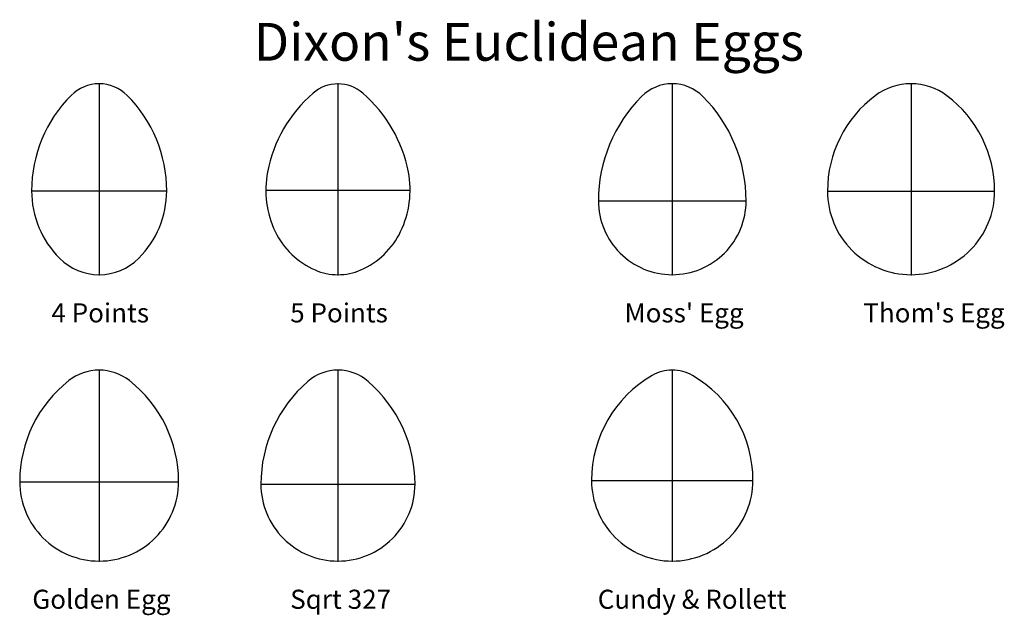
# Model space of a CAD drawing. Units: inches. Extents: x -2.67 to 2.49, y -1.53 to 1.59.
import ezdxf

# ---------------------------------------------------------------- set-up
doc = ezdxf.new("R2010")
doc.units = ezdxf.units.IN
doc.header["$MEASUREMENT"] = 0
doc.styles.add('arial', font='ARIAL.TTF')

# ---------------------------------------------------------------- blocks, each defined once
blk = doc.blocks.new('Egg_Euclidean_4pt_Normalized_1')
at = {"color": 8}
for p, q in [((0, 1), (0, 0)), ((-0.3536, 0.4393), (0.3536, 0.4393))]:
    blk.add_line(p, q, dxfattribs=at)
at = {"color": 1}
blk.add_lwpolyline([(0, 0, 0.198912), (0.2071, 0.0858, 0.198912), (0.3536, 0.4393, 0.198912), (0.1464, 0.9393, 0.198912), (0, 1, 0.198912), (-0.1464, 0.9393, 0.198912), (-0.3536, 0.4393, 0.198912), (-0.2071, 0.0858, 0.198912)], format="xyb", close=True, dxfattribs=at)
for p in [(0, 1), (0, 0)]:
    blk.add_point(p, dxfattribs=at)
blk = doc.blocks.new('Egg_Euclidean_5pt_Normalized_1')
at = {"color": 8}
for p, q in [((0, 1), (0, 0)), ((-0.3777, 0.4429), (0.3777, 0.4429))]:
    blk.add_line(p, q, dxfattribs=at)
at = {"color": 2}
blk.add_lwpolyline([(0, 0, 0.102516), (0.1192, 0.0247, 0.180349), (0.3281, 0.2255, 0.16101), (0.3687, 0.5376, 0.168299), (0.1303, 0.9505, 0.180349), (0, 0.999, 0.180349), (-0.1303, 0.9505, 0.168299), (-0.3687, 0.5376, 0.16101), (-0.3281, 0.2255, 0.180349), (-0.1192, 0.0247, 0.102516)], format="xyb", close=True, dxfattribs=at)
at = {"color": 1}
for p in [(0, 1), (0, 0)]:
    blk.add_point(p, dxfattribs=at)
blk = doc.blocks.new('Egg_Euclidean_Moss_Normalized_1')
at = {"color": 8}
for p, q in [((0, 1), (0, 0)), ((-0.3867, 0.3867), (0.3867, 0.3867))]:
    blk.add_line(p, q, dxfattribs=at)
at = {"color": 3}
blk.add_lwpolyline([(0, 0, 0.414214), (0.3867, 0.3867, 0.198912), (0.1602, 0.9336, 0.198912), (0, 1, 0.198912), (-0.1602, 0.9336, 0.198912), (-0.3867, 0.3867, 0.414214)], format="xyb", close=True, dxfattribs=at)
at = {"color": 1}
for p in [(0, 1), (0, 0), (0, 0)]:
    blk.add_point(p, dxfattribs=at)
blk = doc.blocks.new('Egg_Euclidean_Thom_Normalized_1')
at = {"color": 8}
for p, q in [((0, 1), (0, 0)), ((-0.4375, 0.4375), (0.4375, 0.4375))]:
    blk.add_line(p, q, dxfattribs=at)
at = {"color": 4}
blk.add_lwpolyline([(0, 0, 0.414214), (0.4375, 0.4375, 0.236068), (0.1875, 0.9375, 0.162278), (0, 1, 0.162278), (-0.1875, 0.9375, 0.236068), (-0.4375, 0.4375, 0.414214)], format="xyb", close=True, dxfattribs=at)
at = {"color": 1}
for p in [(0, 1), (0, 0)]:
    blk.add_point(p, dxfattribs=at)
blk = doc.blocks.new('Egg_Euclidean_Golden_Normalized_1')
at = {"color": 8}
for p, q in [((0, 1), (0, 0)), ((-0.4159, 0.4159), (0.4159, 0.4159))]:
    blk.add_line(p, q, dxfattribs=at)
at = {"color": 5}
blk.add_lwpolyline([(0, 0, 0.414214), (0.4159, 0.4159, 0.230075), (0.1589, 0.945, 0.168117), (0, 1, 0.168117), (-0.1589, 0.945, 0.230075), (-0.4159, 0.4159, 0.414214)], format="xyb", close=True, dxfattribs=at)
at = {"color": 1}
for p in [(0, 1), (0, 0)]:
    blk.add_point(p, dxfattribs=at)
blk = doc.blocks.new('Egg_Euclidean_sqrt327_Normalized_1')
at = {"color": 8}
for p, q in [((0, 1), (0, 0)), ((-0.4034, 0.4034), (0.4034, 0.4034))]:
    blk.add_line(p, q, dxfattribs=at)
at = {"color": 6}
blk.add_lwpolyline([(0, 0, 0.414214), (0.4034, 0.4034, 0.217608), (0.1577, 0.9412, 0.180349), (0, 1, 0.180349), (-0.1577, 0.9412, 0.217608), (-0.4034, 0.4034, 0.414214)], format="xyb", close=True, dxfattribs=at)
at = {"color": 1}
for p in [(0, 1), (0, 0)]:
    blk.add_point(p, dxfattribs=at)
blk = doc.blocks.new('Egg_Euclidean_Cundy_Rollett_Normalized_1')
at = {"color": 8}
for p, q in [((0, 1), (0, 0)), ((-0.4226, 0.4226), (0.4226, 0.4226))]:
    blk.add_line(p, q, dxfattribs=at)
blk.add_lwpolyline([(0, 0, 0.414214), (0.4226, 0.4226, 0.267949), (0.1057, 0.9717, 0.131652), (0, 1, 0.131652), (-0.1057, 0.9717, 0.267949), (-0.4226, 0.4226, 0.414214)], format="xyb", close=True, dxfattribs=at)
at = {"color": 1}
for p in [(0, 1), (0, 0)]:
    blk.add_point(p, dxfattribs=at)

msp = doc.modelspace()

# ---------------------------------------------------------------- block references
for name, p in [('Egg_Euclidean_4pt_Normalized_1', (-2.25, 0.25)), ('Egg_Euclidean_5pt_Normalized_1', (-1, 0.25)), ('Egg_Euclidean_Moss_Normalized_1', (0.75, 0.25)), ('Egg_Euclidean_Thom_Normalized_1', (2, 0.25)), ('Egg_Euclidean_Golden_Normalized_1', (-2.25, -1.25)), ('Egg_Euclidean_sqrt327_Normalized_1', (-1, -1.25)), ('Egg_Euclidean_Cundy_Rollett_Normalized_1', (0.75, -1.25))]:
    msp.add_blockref(name, p)

# ---------------------------------------------------------------- texts
at = {"style": 'arial'}
for s, height, p in [("Dixon's Euclidean Eggs", 0.197936, (-1.4411, 1.3706)), ('4 Points', 0.1, (-2.5, 0)), ('5 Points', 0.1, (-1.25, 0)), ("Moss' Egg", 0.1, (0.5, 0)), ("Thom's Egg", 0.1, (1.75, 0)), ('Golden Egg', 0.1, (-2.6, -1.5)), ('Cundy & Rollett', 0.1, (0.36, -1.5)), ('Sqrt 327', 0.1, (-1.25, -1.5))]:
    msp.add_text(s, height=height, dxfattribs=at).set_placement(p)

doc.saveas('drawing.dxf')
